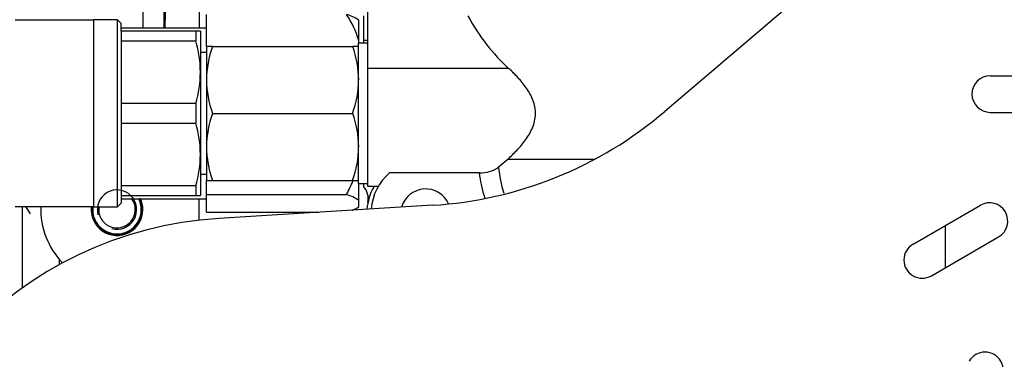
# Model space of a CAD drawing. Units: millimetres. Extents: x 0 to 408, y 0 to 289.
# Drawn here: x 149 to 160, y 95 to 98 of the extents above; entities that cross this region are included whole.
import ezdxf

# ---------------------------------------------------------------- set-up
doc = ezdxf.new("R2010")
doc.units = ezdxf.units.MM
for name, color, linetype in [('13114022_ELEMENT', 7, 'Continuous'), ('17211003', 7, 'Continuous'), ('17214001_ANULADO', 7, 'Continuous'), ('17220100_MOTOR_B', 7, 'Continuous'), ('17310043.1', 7, 'Continuous'), ('17310046', 7, 'Continuous'), ('17317035', 7, 'Continuous'), ('17322022', 7, 'Continuous'), ('17A17030', 7, 'Continuous'), ('56000067_ARANDEL', 7, 'Continuous'), ('56000077_ARANDEL', 7, 'Continuous'), ('60994076', 7, 'Continuous'), ('DIAMETROM8_DIN67', 7, 'Continuous'), ('DIN-933_M8_X_25', 7, 'Continuous'), ('Predeterminado', 7, 'Continuous')]:
    doc.layers.add(name, color=color, linetype=linetype)

# ---------------------------------------------------------------- blocks, each defined once
blk = doc.blocks.new('SE7')
at = {"layer": '13114022_ELEMENT', "color": 7, "linetype": 'Continuous'}
blk.add_line((150.905, 99.643), (150.905, 98.131), dxfattribs=at)
at = {"layer": '17211003', "color": 7, "linetype": 'Continuous'}
blk.add_line((159.063, 95.972), (159.063, 95.51), dxfattribs=at)
at = {"layer": '17214001_ANULADO', "color": 7, "linetype": 'Continuous'}
blk.add_line((150.905, 96.031), (150.905, 96.266), dxfattribs=at)
for radius, start, end in [(0.833, 177.6603, 224.3914), (0.283, 173.1038, 0), (0.283, 0, 25.0621)]:
    blk.add_arc((150.006, 96.147), radius, start, end, dxfattribs=at)
at = {"layer": '17220100_MOTOR_B', "color": 7, "linetype": 'Continuous'}
for p, q in [((150.538, 98.632), (150.529, 98.131)), ((150.289, 98.39), (150.289, 98.131)), ((150.52, 98.39), (150.52, 98.131)), ((152.703, 98.264), (152.703, 97.965)), ((152.703, 97.998), (152.749, 97.998)), ((152.703, 96.433), (152.703, 96.4)), ((149.006, 96.181), (149.055, 96.101))]:
    blk.add_line(p, q, dxfattribs=at)
for centre, radius, start, end in [((152.554, 96.267), 0.2, 347.9712, 41.7985), ((153.336, 96.1), 0.599, 149.9973, 175.241)]:
    blk.add_arc(centre, radius, start, end, dxfattribs=at)
at = {"layer": '17310043.1', "color": 7, "linetype": 'Continuous'}
for p, q in [((157.761, 98.721), (155.997, 97.219)), ((159.557, 97.61), (160.407, 97.61)), ((159.557, 97.21), (160.407, 97.21)), ((153.457, 96.194), (151.121, 96.05)), ((158.713, 95.77), (159.449, 96.194)), ((158.913, 95.423), (159.649, 95.848))]:
    blk.add_line(p, q, dxfattribs=at)
for centre, radius, start, end in [((159.557, 97.41), 0.2, 90, 270), ((153.19, 100.515), 4.329, 273.5242, 310.4171), ((159.549, 96.021), 0.2, 300, 120), ((151.377, 91.895), 4.162, 93.5242, 180), ((158.813, 95.596), 0.2, 120, 300), ((159.5, 94.389), 0.2, 330, 150)]:
    blk.add_arc(centre, radius, start, end, dxfattribs=at)
at = {"layer": '17310046', "color": 7, "linetype": 'Continuous'}
for p, q in [((148.973, 95.294), (148.973, 96.181)), ((149.373, 95.606), (149.373, 95.544))]:
    blk.add_line(p, q, dxfattribs=at)
at = {"layer": '17317035', "color": 7, "linetype": 'Continuous'}
for p, q in [((150.984, 97.931), (150.984, 98.28)), ((152.649, 98.219), (152.649, 97.996)), ((150.984, 98.131), (150.052, 98.131)), ((152.649, 97.996), (152.649, 97.965)), ((150.984, 96.311), (150.984, 96.466)), ((152.649, 96.433), (152.649, 96.249)), ((150.984, 96.311), (152.516, 96.311)), ((150.984, 96.117), (150.984, 96.311)), ((150.052, 96.266), (150.984, 96.266)), ((152.649, 96.249), (152.649, 96.179)), ((150.984, 96.117), (152.215, 96.117))]:
    blk.add_line(p, q, dxfattribs=at)
for centre, radius, start, end in [((151.672, 97.712), 1.018, 16.2328, 33.9764), ((152.404, 97.864), 0.432, 55.3202, 74.9066), ((151.314, 96.972), 1.372, 331.1841, 338.2368), ((152.381, 95.844), 0.486, 56.4224, 73.8044), ((152.404, 96.534), 0.432, 293.2908, 304.6798)]:
    blk.add_arc(centre, radius, start, end, dxfattribs=at)
at = {"layer": '17322022', "color": 7, "linetype": 'Continuous'}
for p, q in [((152.749, 97.691), (152.749, 98.531)), ((154.29, 97.691), (152.749, 97.691)), ((152.749, 96.4), (152.749, 97.691)), ((154.18, 96.613), (154.281, 96.699)), ((154.281, 96.699), (155.236, 96.699)), ((153.972, 96.55), (152.986, 96.55)), ((152.863, 96.4), (152.749, 96.4))]:
    blk.add_line(p, q, dxfattribs=at)
for centre, radius, start, end in [((153.986, 96.877), 0.328, 267.4517, 306.1566), ((155.347, 96.699), 1.17, 184.254, 198.5479), ((153.382, 96.1), 0.599, 131.3788, 174.968), ((153.382, 96.1), 0.273, 23.388, 164.4623)]:
    blk.add_arc(centre, radius, start, end, dxfattribs=at)
blk.add_ellipse((155.347, 99.607), major_axis=(0, -2.347), ratio=0.780488, start_param=5.321474, end_param=5.668011, dxfattribs=at)
for points, knots in [([(154.281, 96.699), (154.315, 96.73), (154.349, 96.763), (154.414, 96.832), (154.446, 96.869), (154.49, 96.93), (154.503, 96.951), (154.529, 96.995), (154.54, 97.018), (154.56, 97.065), (154.568, 97.09), (154.58, 97.14), (154.583, 97.166), (154.584, 97.218), (154.582, 97.245), (154.572, 97.295), (154.564, 97.321), (154.546, 97.369), (154.535, 97.392), (154.51, 97.436), (154.497, 97.457), (154.454, 97.519), (154.423, 97.556), (154.358, 97.627), (154.324, 97.66), (154.29, 97.691)], [0, 0, 0, 0, 0.125, 0.125, 0.25, 0.25, 0.3125, 0.3125, 0.375, 0.375, 0.4375, 0.4375, 0.5, 0.5, 0.5625, 0.5625, 0.625, 0.625, 0.6875, 0.6875, 0.75, 0.75, 0.875, 0.875, 1, 1, 1, 1]), ([(154.033, 96.268), (154.03, 96.276), (154.027, 96.284), (153.999, 96.376), (153.981, 96.462), (153.972, 96.55)], [0.93118311, 0.93118311, 0.93118311, 0.93118311, 0.9375, 0.9375, 1, 1, 1, 1])]:
    blk.add_open_spline(points, degree=3, knots=knots, dxfattribs=at)
at = {"layer": '17A17030', "color": 7, "linetype": 'Continuous'}
for p, q in [((150.984, 97.931), (150.984, 97.565)), ((151.05, 97.931), (150.984, 97.931)), ((151.05, 97.931), (152.584, 97.931)), ((152.649, 97.931), (152.584, 97.931)), ((150.984, 97.565), (150.984, 96.833)), ((151.05, 97.199), (152.584, 97.199)), ((150.984, 96.833), (150.984, 96.466)), ((150.984, 96.466), (151.05, 96.466)), ((151.05, 96.466), (152.584, 96.466)), ((152.584, 96.466), (152.649, 96.466))]:
    blk.add_line(p, q, dxfattribs=at)
for centre, radius, start, end in [((152.114, 97.552), 1.13, 160.3966, 179.3472), ((151.503, 97.549), 1.147, 0.7917, 19.4644), ((152.131, 97.581), 1.147, 180.7917, 199.4644), ((151.519, 97.578), 1.13, 340.3966, 359.3472), ((152.114, 96.82), 1.13, 160.3966, 179.3472), ((151.503, 96.817), 1.147, 0.7917, 19.4644), ((152.131, 96.848), 1.147, 180.7917, 199.4644), ((151.519, 96.845), 1.13, 340.3966, 359.3472)]:
    blk.add_arc(centre, radius, start, end, dxfattribs=at)
at = {"layer": '56000067_ARANDEL', "color": 7, "linetype": 'Continuous'}
for p, q in [((150.984, 97.865), (150.918, 97.865)), ((150.918, 96.533), (150.984, 96.533))]:
    blk.add_line(p, q, dxfattribs=at)
at = {"layer": '56000077_ARANDEL', "color": 7, "linetype": 'Continuous'}
for p, q in [((152.649, 96.433), (152.649, 97.965)), ((152.749, 97.965), (152.649, 97.965)), ((152.649, 96.433), (152.749, 96.433))]:
    blk.add_line(p, q, dxfattribs=at)
at = {"layer": '60994076', "color": 7, "linetype": 'Continuous'}
for p, q in [((149.752, 98.217), (148.891, 98.217)), ((149.752, 96.177), (149.752, 98.221)), ((150.012, 98.221), (149.752, 98.221)), ((150.012, 96.177), (150.012, 98.221)), ((150.052, 98.181), (150.012, 98.221)), ((150.052, 98.098), (150.052, 98.181)), ((150.052, 98.098), (150.052, 97.991)), ((150.87, 98.098), (150.052, 98.098)), ((150.918, 98.098), (150.87, 98.098)), ((150.87, 98.098), (150.87, 97.991)), ((150.918, 98.098), (150.918, 97.648)), ((150.052, 97.991), (150.052, 97.306)), ((150.052, 97.991), (150.87, 97.991)), ((150.918, 97.648), (150.918, 96.749)), ((150.052, 97.306), (150.052, 97.092)), ((150.87, 97.306), (150.052, 97.306)), ((150.87, 97.306), (150.87, 97.092)), ((150.052, 97.092), (150.052, 96.407)), ((150.052, 97.092), (150.87, 97.092)), ((150.918, 96.749), (150.918, 96.3)), ((150.052, 96.407), (150.052, 96.3)), ((150.87, 96.407), (150.052, 96.407)), ((150.87, 96.407), (150.87, 96.3)), ((150.052, 96.3), (150.052, 96.217)), ((150.052, 96.3), (150.87, 96.3)), ((150.87, 96.3), (150.918, 96.3)), ((148.891, 96.181), (149.752, 96.181)), ((149.752, 96.177), (150.012, 96.177)), ((150.012, 96.177), (150.052, 96.217))]:
    blk.add_line(p, q, dxfattribs=at)
for centre, start, end in [((149.608, 97.64), 0.39, 15.5756), ((149.608, 97.657), 344.4244, 359.61), ((149.608, 96.74), 0.39, 15.5756), ((149.608, 96.758), 344.4244, 359.61)]:
    blk.add_arc(centre, 1.31, start, end, dxfattribs=at)
at = {"layer": 'DIAMETROM8_DIN67', "color": 7, "linetype": 'Continuous'}
for start, end in [(172.8502, 0), (0, 26.0463)]:
    blk.add_arc((150.006, 96.147), 0.273, start, end, dxfattribs=at)
at = {"layer": 'DIN-933_M8_X_25', "color": 7, "linetype": 'Continuous'}
for radius, start, end in [(0.215, 255, 195), (0.266, 172.6705, 0), (0.2, 171.3673, 0), (0.2, 0, 36.8771), (0.266, 0, 26.7485)]:
    blk.add_arc((150.006, 96.147), radius, start, end, dxfattribs=at)

msp = doc.modelspace()

# ---------------------------------------------------------------- block references
at = {"layer": 'Predeterminado'}
msp.add_blockref('SE7', (0, 0), dxfattribs=at)

doc.saveas('drawing.dxf')
